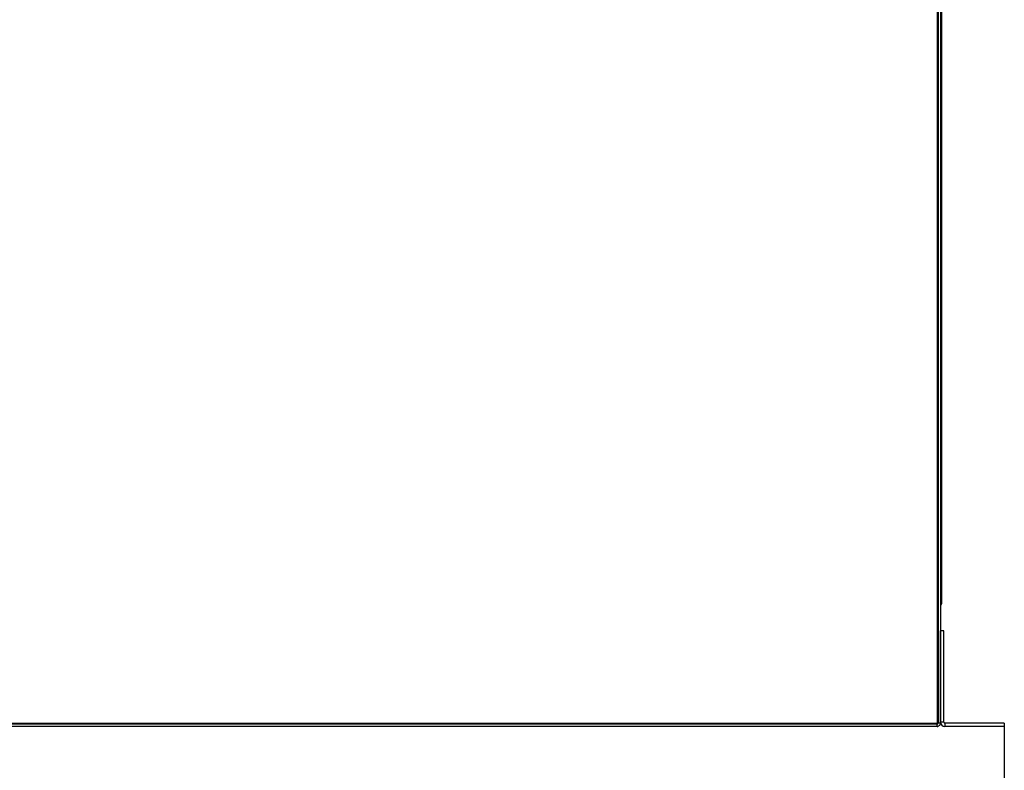
# Model space of a CAD drawing. Units: inches. Extents: x 2 to 923, y -138 to 498.
# Drawn here: x 77 to 109, y -85 to -60 of the extents above; entities that cross this region are included whole.
import ezdxf

# ---------------------------------------------------------------- set-up
doc = ezdxf.new("R2010")
doc.units = ezdxf.units.IN
doc.header["$MEASUREMENT"] = 0
doc.dimstyles.get("Standard").update_dxf_attribs({"dimtxt": 0.18, "dimasz": 0.18, "dimexe": 0.18, "dimexo": 0.0625, "dimgap": 0.09, "dimtad": 0, "dimtih": 1, "dimtoh": 1, "dimdec": 4, "dimzin": 0, "dimdsep": 46, "dimtxsty": 'Standard', "dimcen": 0.09, "dimadec": 0, "dimazin": 0, "dimtfac": 1, "dimtdec": 4, "dimtofl": 0, "dimtmove": 0, "dimatfit": 3, "dimfxl": 1, "dimtolj": 1, "dimtzin": 0, "dimarcsym": 0})

# ---------------------------------------------------------------- blocks, each defined once
blk = doc.blocks.new('*D4')
at = {"color": 0, "lineweight": -2, "transparency": 16777216}
for p, q in [((90.786, -43.939), (51.785, -43.939)), ((51.965, -45.939), (51.965, -62.149)), ((51.965, -81.341), (51.965, -66.149)), ((72.356, -83.341), (51.785, -83.341))]:
    blk.add_line(p, q, dxfattribs=at)
at = {"color": 0, "transparency": 16777216}
for points in [[(51.632, -45.939), (52.299, -45.939), (51.965, -43.939)], [(51.632, -81.341), (52.299, -81.341), (51.965, -83.341)]]:
    blk.add_solid(points, dxfattribs=at)
at = {"layer": 'DEFPOINTS', "color": 0, "transparency": 16777216}
for p in [(51.965, -43.939), (90.849, -43.939), (72.419, -83.341)]:
    blk.add_point(p, dxfattribs=at)
at = {"color": 0, "transparency": 16777216, "insert": (51.965, -64.149), "char_height": 2, "attachment_point": 5}
blk.add_mtext('\\A1;G', dxfattribs=at)
blk = doc.blocks.new('*D5')
at = {"color": 0, "lineweight": -2, "transparency": 16777216}
for p, q in [((72.419, -83.296), (72.419, -89.27)), ((109.278, -83.296), (109.278, -89.27)), ((74.419, -89.09), (89.178, -89.09)), ((107.278, -89.09), (92.511, -89.09))]:
    blk.add_line(p, q, dxfattribs=at)
at = {"color": 0, "transparency": 16777216}
for points in [[(74.419, -88.757), (74.419, -89.424), (72.419, -89.09)], [(107.278, -88.757), (107.278, -89.424), (109.278, -89.09)]]:
    blk.add_solid(points, dxfattribs=at)
at = {"layer": 'DEFPOINTS', "color": 0, "transparency": 16777216}
for p in [(72.419, -83.233), (109.278, -83.233), (109.278, -89.09)]:
    blk.add_point(p, dxfattribs=at)
at = {"color": 0, "transparency": 16777216, "insert": (90.845, -89.09), "char_height": 2, "attachment_point": 5}
blk.add_mtext('\\A1;K', dxfattribs=at)

msp = doc.modelspace()

# ---------------------------------------------------------------- linework, layer by layer
at = {"color": 7, "linetype": 'Continuous', "lineweight": 25}
for p, q in [((107.05069, -43.93944), (107.05069, -83.23007)), ((107.0835, -44.46861), (107.0835, -83.23007)), ((107.16182, -44.46861), (107.16182, -83.23007)), ((107.19992, -56.95453), (107.19992, -79.2756)), ((107.16182, -79.2756), (107.19992, -79.2756)), ((107.26977, -80.16619), (107.16182, -80.16619)), ((107.16182, -83.20043), (107.16182, -80.16619)), ((107.26977, -83.20043), (107.26977, -80.16619)), ((74.64664, -83.23007), (107.05069, -83.23007)), ((107.05069, -83.26287), (74.64664, -83.26287)), ((107.05069, -83.26287), (107.05069, -83.23007)), ((107.05069, -83.23007), (107.0835, -83.23007)), ((107.05069, -83.34119), (107.05069, -83.26287)), ((107.16182, -83.23007), (107.0835, -83.23007)), ((107.26977, -83.20043), (107.16182, -83.20043)), ((107.30258, -83.23324), (107.30258, -83.34119)), ((109.27849, -83.23324), (107.30258, -83.23324)), ((109.27849, -83.23324), (109.27849, -83.34119)), ((107.05069, -83.34119), (74.64664, -83.34119)), ((109.27849, -83.34119), (107.30258, -83.34119))]:
    msp.add_line(p, q, dxfattribs=at)
for centre, radius, start, end in [((107.15974, -79.2756), 0.04018, 272.971873, 360), ((107.30258, -83.20043), 0.14076, 180, 270), ((107.30258, -83.20043), 0.03281, 180, 270)]:
    msp.add_arc(centre, radius, start, end, dxfattribs=at)
for points, knots in [([(107.05069, -83.34119), (107.0639, -83.33982), (107.08982, -83.33713), (107.12372, -83.31659), (107.1485, -83.28718), (107.16036, -83.25638), (107.16144, -83.23689), (107.16182, -83.23007)], [0, 0, 0, 0, 0.22681302, 0.44530785, 0.66380073, 0.88229352, 1, 1, 1, 1]), ([(107.05069, -83.26287), (107.05541, -83.26228), (107.06452, -83.26113), (107.07554, -83.2527), (107.08233, -83.24186), (107.08313, -83.23377), (107.0835, -83.23007)], [0, 0, 0, 0, 0.274281362, 0.529249723, 0.784165077, 1, 1, 1, 1])]:
    msp.add_open_spline(points, degree=3, knots=knots, dxfattribs=at)

# ---------------------------------------------------------------- dimensions: what is measured, and where the dimension line sits
dim = msp.add_linear_dim(base=(51.9652, -43.93944), p1=(72.41885, -83.34119), p2=(90.84867, -43.93944), angle=90, text='G', dimstyle='Standard', override={"dimtxt": 2, "dimasz": 2, "dimgap": 1})
dim.commit()
dim.dimension.update_dxf_attribs({"geometry": '*D4', "text_midpoint": (51.9652, -64.14913), "dimtype": 160})
dim = msp.add_linear_dim(base=(109.27849, -89.09033), p1=(72.41885, -83.23324), p2=(109.27849, -83.23324), text='K', dimstyle='Standard', override={"dimtxt": 2, "dimasz": 2, "dimgap": 1})
dim.commit()
dim.dimension.update_dxf_attribs({"geometry": '*D5', "text_midpoint": (90.8445, -89.09033), "dimtype": 160})

doc.saveas('drawing.dxf')
